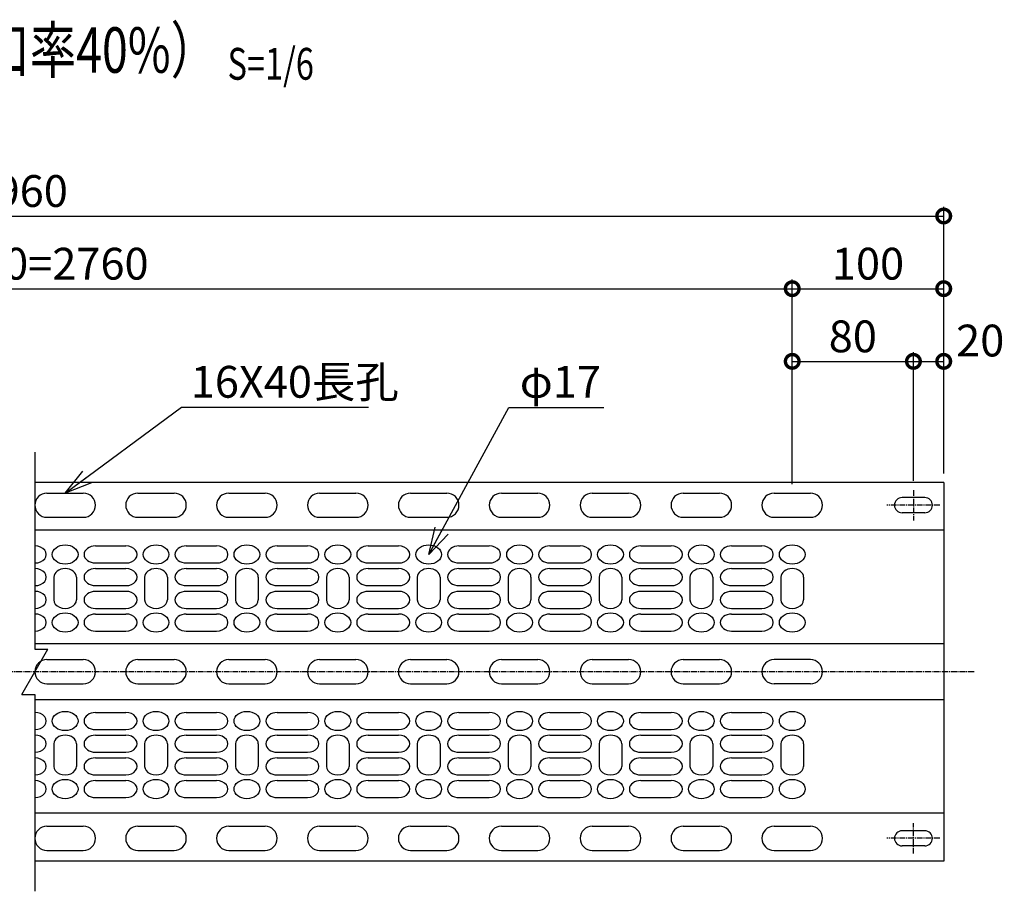
# Model space of a CAD drawing. Units: millimetres. Extents: x 280 to 9328, y 15 to 9748.
# Drawn here: x 925 to 1575, y 60 to 636 of the extents above; entities that cross this region are included whole.
import ezdxf
from ezdxf.enums import TextEntityAlignment as Align

# ---------------------------------------------------------------- set-up
doc = ezdxf.new("R2010")
doc.units = ezdxf.units.MM
doc.header["$LTSCALE"] = 0.2
doc.linetypes.add('CENTER2', pattern=[28.575, 19.05, -3.175, 3.175, -3.175])
for name, color, linetype in [('CENTER', 6, 'CENTER2'), ('L', 7, 'Continuous'), ('M', 82, 'Continuous'), ('TEXT', 150, 'Continuous')]:
    doc.layers.add(name, color=color, linetype=linetype)
doc.styles.add('NCE', font='romans.shx', dxfattribs={"width": 0.8, "oblique": 10, "bigfont": 'extfont.shx'})
doc.styles.get("Standard").update_dxf_attribs({"font": 'romans.shx', "width": 0.8, "bigfont": 'extfont.shx'})
doc.dimstyles.new('NCE_new_6', dxfattribs={"dimscale": 6, "dimtxt": 3.5, "dimasz": 3, "dimexe": 1, "dimexo": 1, "dimgap": 1, "dimtad": 1, "dimdsep": 46, "dimtxsty": 'NCE', "dimblk": 'DOTSMALL', "dimcen": 0, "dimclrd": 7, "dimclre": 7, "dimclrt": 256, "dimaunit": 1, "dimadec": 1, "dimazin": 0, "dimtfac": 1, "dimtix": 1, "dimtmove": 2, "dimatfit": 2, "dimldrblk": 'OPEN30', "dimfxl": 0, "dimtolj": 1, "dimtzin": 0, "dimarcsym": 0})

# ---------------------------------------------------------------- blocks, each defined once
blk = doc.blocks.new('Title & Scale')
at = {"layer": 'TEXT', "width": 0.75}
blk.add_attdef('図面名', text='', height=5, dxfattribs=at).set_placement((0, 0), align=Align.BOTTOM_RIGHT)
blk.add_attdef('縮尺', text='', height=3.5, dxfattribs=at).set_placement((0, -0.3), align=Align.BOTTOM_LEFT)
blk = doc.blocks.new('_DotSmall')
at = {"color": 0, "linetype": 'ByBlock', "const_width": 0.5}
blk.add_lwpolyline([(-0.0625, 0, 1), (0.0625, 0, 1)], format="xyb", close=True, dxfattribs=at)
blk = doc.blocks.new('*D39')
at = {"layer": 'TEXT', "color": 7, "lineweight": -2}
for p, q in [((415.09, 328.94), (415.09, 463.94)), ((1435.09, 328.94), (1435.09, 463.94)), ((415.09, 457.94), (1435.09, 457.94))]:
    blk.add_line(p, q, dxfattribs=at)
at = {"layer": 'TEXT', "color": 7, "lineweight": -2, "xscale": 18, "yscale": 18, "zscale": 18, "rotation": 180}
blk.add_blockref('_DotSmall', (415.09, 457.94), dxfattribs=at)
at = {"layer": 'TEXT', "color": 7, "lineweight": -2, "xscale": 18, "yscale": 18, "zscale": 18}
blk.add_blockref('_DotSmall', (1435.09, 457.94), dxfattribs=at)
at = {"layer": 'TEXT', "insert": (925.09, 474.44), "char_height": 21, "attachment_point": 5, "style": 'NCE'}
blk.add_mtext('\\A1;46@60=2760', dxfattribs=at)
blk = doc.blocks.new('_OPEN30')
at = {"color": 0, "linetype": 'ByBlock'}
for p, q in [((-1, 0.268), (0, 0)), ((0, 0), (-1, -0.268)), ((0, 0), (-1, 0))]:
    blk.add_line(p, q, dxfattribs=at)
blk = doc.blocks.new('*D40')
at = {"layer": 'TEXT', "color": 7, "lineweight": -2}
for p, q in [((1435.09, 328.94), (1435.09, 463.94)), ((1535.09, 335.94), (1535.09, 463.94)), ((1435.09, 457.94), (1535.09, 457.94))]:
    blk.add_line(p, q, dxfattribs=at)
at = {"layer": 'TEXT', "color": 7, "lineweight": -2, "xscale": 18, "yscale": 18, "zscale": 18, "rotation": 180}
blk.add_blockref('_DotSmall', (1435.09, 457.94), dxfattribs=at)
at = {"layer": 'TEXT', "color": 7, "lineweight": -2, "xscale": 18, "yscale": 18, "zscale": 18}
blk.add_blockref('_DotSmall', (1535.09, 457.94), dxfattribs=at)
at = {"layer": 'TEXT', "insert": (1485.09, 474.44), "char_height": 21, "attachment_point": 5, "style": 'NCE'}
blk.add_mtext('\\A1;100', dxfattribs=at)
blk = doc.blocks.new('*D41')
at = {"layer": 'TEXT', "color": 7, "lineweight": -2}
for p, q in [((1435.09, 328.94), (1435.09, 415.94)), ((1435.09, 409.94), (1515.09, 409.94)), ((1515.09, 330.94), (1515.09, 415.94))]:
    blk.add_line(p, q, dxfattribs=at)
at = {"layer": 'TEXT', "color": 7, "lineweight": -2, "xscale": 18, "yscale": 18, "zscale": 18, "rotation": 180}
blk.add_blockref('_DotSmall', (1435.09, 409.94), dxfattribs=at)
at = {"layer": 'TEXT', "color": 7, "lineweight": -2, "xscale": 18, "yscale": 18, "zscale": 18}
blk.add_blockref('_DotSmall', (1515.09, 409.94), dxfattribs=at)
at = {"layer": 'TEXT', "insert": (1475.09, 426.44), "char_height": 21, "attachment_point": 5, "style": 'NCE'}
blk.add_mtext('\\A1;80', dxfattribs=at)
blk = doc.blocks.new('*D42')
at = {"layer": 'TEXT', "color": 7, "lineweight": -2}
for p, q in [((1515.09, 330.94), (1515.09, 415.94)), ((1515.09, 409.94), (1535.09, 409.94)), ((1535.09, 335.94), (1535.09, 415.94))]:
    blk.add_line(p, q, dxfattribs=at)
at = {"layer": 'TEXT', "color": 7, "lineweight": -2, "xscale": 18, "yscale": 18, "zscale": 18, "rotation": 180}
blk.add_blockref('_DotSmall', (1515.09, 409.94), dxfattribs=at)
at = {"layer": 'TEXT', "color": 7, "lineweight": -2, "xscale": 18, "yscale": 18, "zscale": 18}
blk.add_blockref('_DotSmall', (1535.09, 409.94), dxfattribs=at)
at = {"layer": 'TEXT', "insert": (1559.18, 423.69), "char_height": 21, "attachment_point": 5, "style": 'NCE'}
blk.add_mtext('\\A1;20', dxfattribs=at)
blk = doc.blocks.new('*D43')
at = {"layer": 'TEXT', "color": 7, "lineweight": -2}
for p, q in [((315.09, 335.94), (315.09, 511.94)), ((1535.09, 335.94), (1535.09, 511.94)), ((315.09, 505.94), (1535.09, 505.94))]:
    blk.add_line(p, q, dxfattribs=at)
at = {"layer": 'TEXT', "color": 7, "lineweight": -2, "xscale": 18, "yscale": 18, "zscale": 18, "rotation": 180}
blk.add_blockref('_DotSmall', (315.09, 505.94), dxfattribs=at)
at = {"layer": 'TEXT', "color": 7, "lineweight": -2, "xscale": 18, "yscale": 18, "zscale": 18}
blk.add_blockref('_DotSmall', (1535.09, 505.94), dxfattribs=at)
at = {"layer": 'TEXT', "insert": (925.09, 522.44), "char_height": 21, "attachment_point": 5, "style": 'NCE'}
blk.add_mtext('\\A1;2960', dxfattribs=at)
blk = doc.blocks.new('Break')
for p, q in [((-1.44, -2.5), (1.44, 2.5)), ((0, 2.5), (1.44, 2.5)), ((-1.44, -2.5), (0, -2.5))]:
    blk.add_line(p, q)

msp = doc.modelspace()

# ---------------------------------------------------------------- linework, layer by layer
at = {"layer": 'CENTER'}
for p, q in [((1515.089, 324.941), (1515.089, 304.941)), ((1532.589, 314.941), (1497.589, 314.941)), ((1555.089, 204.941), (295.089, 204.941)), ((1515.089, 84.941), (1515.089, 104.941)), ((1532.589, 94.941), (1497.589, 94.941))]:
    msp.add_line(p, q, dxfattribs=at)
at = {"layer": 'L'}
for p, q in [((935.089, 349.941), (935.089, 219.941)), ((943.089, 322.94), (967.089, 322.94)), ((1003.089, 322.94), (1027.089, 322.94)), ((1063.089, 322.94), (1087.089, 322.94)), ((1123.089, 322.94), (1147.089, 322.94)), ((1183.089, 322.94), (1207.089, 322.94)), ((1243.089, 322.94), (1267.089, 322.94)), ((1303.089, 322.94), (1327.089, 322.94)), ((1363.089, 322.94), (1387.089, 322.94)), ((1423.089, 322.94), (1447.089, 322.94)), ((943.089, 306.94), (967.089, 306.94)), ((1003.089, 306.94), (1027.089, 306.94)), ((1063.089, 306.94), (1087.089, 306.94)), ((1123.089, 306.94), (1147.089, 306.94)), ((1183.089, 306.94), (1207.089, 306.94)), ((1243.089, 306.94), (1267.089, 306.94)), ((1303.089, 306.94), (1327.089, 306.94)), ((1363.089, 306.94), (1387.089, 306.94)), ((1423.089, 306.94), (1447.089, 306.94)), ((975.089, 288.009), (995.089, 288.009)), ((1035.089, 288.009), (1055.089, 288.009)), ((1095.089, 288.009), (1115.089, 288.009)), ((1155.089, 288.009), (1175.089, 288.009)), ((1215.089, 288.009), (1235.089, 288.009)), ((1275.089, 288.009), (1295.089, 288.009)), ((1335.089, 288.009), (1355.089, 288.009)), ((1395.089, 288.009), (1415.089, 288.009)), ((975.089, 276.779), (995.089, 276.779)), ((975.089, 273.035), (995.089, 273.035)), ((1035.089, 276.779), (1055.089, 276.779)), ((1035.089, 273.035), (1055.089, 273.035)), ((1095.089, 276.779), (1115.089, 276.779)), ((1095.089, 273.035), (1115.089, 273.035)), ((1155.089, 276.779), (1175.089, 276.779)), ((1155.089, 273.035), (1175.089, 273.035)), ((1215.089, 276.779), (1235.089, 276.779)), ((1215.089, 273.035), (1235.089, 273.035)), ((1275.089, 276.779), (1295.089, 276.779)), ((1275.089, 273.035), (1295.089, 273.035)), ((1335.089, 276.779), (1355.089, 276.779)), ((1335.089, 273.035), (1355.089, 273.035)), ((1395.089, 276.779), (1415.089, 276.779)), ((1395.089, 273.035), (1415.089, 273.035)), ((947.589, 267.42), (947.589, 252.445)), ((962.589, 267.42), (962.589, 252.445)), ((1007.589, 267.42), (1007.589, 252.445)), ((1022.589, 267.42), (1022.589, 252.445)), ((1067.589, 267.42), (1067.589, 252.445)), ((1082.589, 267.42), (1082.589, 252.445)), ((1127.589, 267.42), (1127.589, 252.445)), ((1142.589, 267.42), (1142.589, 252.445)), ((1187.589, 267.42), (1187.589, 252.445)), ((1202.589, 267.42), (1202.589, 252.445)), ((1247.589, 267.42), (1247.589, 252.445)), ((1262.589, 267.42), (1262.589, 252.445)), ((1307.589, 267.42), (1307.589, 252.445)), ((1322.589, 267.42), (1322.589, 252.445)), ((1367.589, 267.42), (1367.589, 252.445)), ((1382.589, 267.42), (1382.589, 252.445)), ((1427.589, 267.42), (1427.589, 252.445)), ((1442.589, 267.42), (1442.589, 252.445)), ((975.089, 261.804), (995.089, 261.804)), ((1035.089, 261.804), (1055.089, 261.804)), ((1095.089, 261.804), (1115.089, 261.804)), ((1155.089, 261.804), (1175.089, 261.804)), ((1215.089, 261.804), (1235.089, 261.804)), ((1275.089, 261.804), (1295.089, 261.804)), ((1335.089, 261.804), (1355.089, 261.804)), ((1395.089, 261.804), (1415.089, 261.804)), ((975.089, 258.061), (995.089, 258.061)), ((1035.089, 258.061), (1055.089, 258.061)), ((1095.089, 258.061), (1115.089, 258.061)), ((1155.089, 258.061), (1175.089, 258.061)), ((1215.089, 258.061), (1235.089, 258.061)), ((1275.089, 258.061), (1295.089, 258.061)), ((1335.089, 258.061), (1355.089, 258.061)), ((1395.089, 258.061), (1415.089, 258.061)), ((975.089, 246.83), (995.089, 246.83)), ((975.089, 243.086), (995.089, 243.086)), ((1035.089, 246.83), (1055.089, 246.83)), ((1035.089, 243.086), (1055.089, 243.086)), ((1095.089, 246.83), (1115.089, 246.83)), ((1095.089, 243.086), (1115.089, 243.086)), ((1155.089, 246.83), (1175.089, 246.83)), ((1155.089, 243.086), (1175.089, 243.086)), ((1215.089, 246.83), (1235.089, 246.83)), ((1215.089, 243.086), (1235.089, 243.086)), ((1275.089, 246.83), (1295.089, 246.83)), ((1275.089, 243.086), (1295.089, 243.086)), ((1335.089, 246.83), (1355.089, 246.83)), ((1335.089, 243.086), (1355.089, 243.086)), ((1395.089, 246.83), (1415.089, 246.83)), ((1395.089, 243.086), (1415.089, 243.086)), ((975.089, 231.855), (995.089, 231.855)), ((1035.089, 231.855), (1055.089, 231.855)), ((1095.089, 231.855), (1115.089, 231.855)), ((1155.089, 231.855), (1175.089, 231.855)), ((1215.089, 231.855), (1235.089, 231.855)), ((1275.089, 231.855), (1295.089, 231.855)), ((1335.089, 231.855), (1355.089, 231.855)), ((1395.089, 231.855), (1415.089, 231.855)), ((943.089, 212.941), (967.089, 212.941)), ((1003.089, 212.941), (1027.089, 212.941)), ((1063.089, 212.941), (1087.089, 212.941)), ((1123.089, 212.941), (1147.089, 212.941)), ((1183.089, 212.941), (1207.089, 212.941)), ((1243.089, 212.941), (1267.089, 212.941)), ((1303.089, 212.941), (1327.089, 212.941)), ((1363.089, 212.941), (1387.089, 212.941)), ((1447.089, 212.941), (1423.089, 212.941)), ((943.089, 196.941), (967.089, 196.941)), ((1003.089, 196.941), (1027.089, 196.941)), ((1063.089, 196.941), (1087.089, 196.941)), ((1123.089, 196.941), (1147.089, 196.941)), ((1183.089, 196.941), (1207.089, 196.941)), ((1243.089, 196.941), (1267.089, 196.941)), ((1303.089, 196.941), (1327.089, 196.941)), ((1363.089, 196.941), (1387.089, 196.941)), ((1447.089, 196.941), (1423.089, 196.941)), ((935.089, 189.941), (935.089, 59.941)), ((975.089, 178.026), (995.089, 178.026)), ((1035.089, 178.026), (1055.089, 178.026)), ((1095.089, 178.026), (1115.089, 178.026)), ((1155.089, 178.026), (1175.089, 178.026)), ((1215.089, 178.026), (1235.089, 178.026)), ((1275.089, 178.026), (1295.089, 178.026)), ((1335.089, 178.026), (1355.089, 178.026)), ((1395.089, 178.026), (1415.089, 178.026)), ((975.089, 166.796), (995.089, 166.796)), ((975.089, 163.052), (995.089, 163.052)), ((1035.089, 166.796), (1055.089, 166.796)), ((1035.089, 163.052), (1055.089, 163.052)), ((1095.089, 166.796), (1115.089, 166.796)), ((1095.089, 163.052), (1115.089, 163.052)), ((1155.089, 166.796), (1175.089, 166.796)), ((1155.089, 163.052), (1175.089, 163.052)), ((1215.089, 166.796), (1235.089, 166.796)), ((1215.089, 163.052), (1235.089, 163.052)), ((1275.089, 166.796), (1295.089, 166.796)), ((1275.089, 163.052), (1295.089, 163.052)), ((1335.089, 166.796), (1355.089, 166.796)), ((1335.089, 163.052), (1355.089, 163.052)), ((1395.089, 166.796), (1415.089, 166.796)), ((1395.089, 163.052), (1415.089, 163.052)), ((947.589, 157.437), (947.589, 142.462)), ((962.589, 157.437), (962.589, 142.462)), ((1007.589, 157.437), (1007.589, 142.462)), ((1022.589, 157.437), (1022.589, 142.462)), ((1067.589, 157.437), (1067.589, 142.462)), ((1082.589, 157.437), (1082.589, 142.462)), ((1127.589, 157.437), (1127.589, 142.462)), ((1142.589, 157.437), (1142.589, 142.462)), ((1187.589, 157.437), (1187.589, 142.462)), ((1202.589, 157.437), (1202.589, 142.462)), ((1247.589, 157.437), (1247.589, 142.462)), ((1262.589, 157.437), (1262.589, 142.462)), ((1307.589, 157.437), (1307.589, 142.462)), ((1322.589, 157.437), (1322.589, 142.462)), ((1367.589, 157.437), (1367.589, 142.462)), ((1382.589, 157.437), (1382.589, 142.462)), ((1427.589, 157.437), (1427.589, 142.462)), ((1442.589, 157.437), (1442.589, 142.462)), ((975.089, 151.821), (995.089, 151.821)), ((1035.089, 151.821), (1055.089, 151.821)), ((1095.089, 151.821), (1115.089, 151.821)), ((1155.089, 151.821), (1175.089, 151.821)), ((1215.089, 151.821), (1235.089, 151.821)), ((1275.089, 151.821), (1295.089, 151.821)), ((1335.089, 151.821), (1355.089, 151.821)), ((1395.089, 151.821), (1415.089, 151.821)), ((975.089, 148.078), (995.089, 148.078)), ((1035.089, 148.078), (1055.089, 148.078)), ((1095.089, 148.078), (1115.089, 148.078)), ((1155.089, 148.078), (1175.089, 148.078)), ((1215.089, 148.078), (1235.089, 148.078)), ((1275.089, 148.078), (1295.089, 148.078)), ((1335.089, 148.078), (1355.089, 148.078)), ((1395.089, 148.078), (1415.089, 148.078)), ((975.089, 136.847), (995.089, 136.847)), ((1035.089, 136.847), (1055.089, 136.847)), ((1095.089, 136.847), (1115.089, 136.847)), ((1155.089, 136.847), (1175.089, 136.847)), ((1215.089, 136.847), (1235.089, 136.847)), ((1275.089, 136.847), (1295.089, 136.847)), ((1335.089, 136.847), (1355.089, 136.847)), ((1395.089, 136.847), (1415.089, 136.847)), ((975.089, 133.103), (995.089, 133.103)), ((1035.089, 133.103), (1055.089, 133.103)), ((1095.089, 133.103), (1115.089, 133.103)), ((1155.089, 133.103), (1175.089, 133.103)), ((1215.089, 133.103), (1235.089, 133.103)), ((1275.089, 133.103), (1295.089, 133.103)), ((1335.089, 133.103), (1355.089, 133.103)), ((1395.089, 133.103), (1415.089, 133.103)), ((975.089, 121.873), (995.089, 121.873)), ((1035.089, 121.873), (1055.089, 121.873)), ((1095.089, 121.873), (1115.089, 121.873)), ((1155.089, 121.873), (1175.089, 121.873)), ((1215.089, 121.873), (1235.089, 121.873)), ((1275.089, 121.873), (1295.089, 121.873)), ((1335.089, 121.873), (1355.089, 121.873)), ((1395.089, 121.873), (1415.089, 121.873)), ((943.089, 102.942), (967.089, 102.942)), ((1003.089, 102.942), (1027.089, 102.942)), ((1063.089, 102.942), (1087.089, 102.942)), ((1123.089, 102.942), (1147.089, 102.942)), ((1183.089, 102.942), (1207.089, 102.942)), ((1243.089, 102.942), (1267.089, 102.942)), ((1303.089, 102.942), (1327.089, 102.942)), ((1363.089, 102.942), (1387.089, 102.942)), ((1423.089, 102.942), (1447.089, 102.942)), ((943.089, 86.942), (967.089, 86.942)), ((1003.089, 86.942), (1027.089, 86.942)), ((1063.089, 86.942), (1087.089, 86.942)), ((1123.089, 86.942), (1147.089, 86.942)), ((1183.089, 86.942), (1207.089, 86.942)), ((1243.089, 86.942), (1267.089, 86.942)), ((1303.089, 86.942), (1327.089, 86.942)), ((1363.089, 86.942), (1387.089, 86.942)), ((1423.089, 86.942), (1447.089, 86.942))]:
    msp.add_line(p, q, dxfattribs=at)
for centre, start, end in [((943.089, 314.94), 90, 270), ((967.089, 314.94), 270, 90), ((1003.089, 314.94), 90, 270), ((1027.089, 314.94), 270, 90), ((1063.089, 314.94), 90, 270), ((1087.089, 314.94), 270, 90), ((1123.089, 314.94), 90, 270), ((1147.089, 314.94), 270, 90), ((1183.089, 314.94), 90, 270), ((1207.089, 314.94), 270, 90), ((1243.089, 314.94), 90, 270), ((1267.089, 314.94), 270, 90), ((1303.089, 314.94), 90, 270), ((1327.089, 314.94), 270, 90), ((1363.089, 314.94), 90, 270), ((1387.089, 314.94), 270, 90), ((1423.089, 314.94), 90, 270), ((1447.089, 314.94), 270, 90), ((943.089, 204.941), 90, 270), ((967.089, 204.941), 270, 90), ((1003.089, 204.941), 90, 270), ((1027.089, 204.941), 270, 90), ((1063.089, 204.941), 90, 270), ((1087.089, 204.941), 270, 90), ((1123.089, 204.941), 90, 270), ((1147.089, 204.941), 270, 90), ((1183.089, 204.941), 90, 270), ((1207.089, 204.941), 270, 90), ((1243.089, 204.941), 90, 270), ((1267.089, 204.941), 270, 90), ((1303.089, 204.941), 90, 270), ((1327.089, 204.941), 270, 90), ((1363.089, 204.941), 90, 270), ((1387.089, 204.941), 270, 90), ((1423.089, 204.941), 90, 270), ((1447.089, 204.941), 270, 90), ((943.089, 94.942), 90, 270), ((967.089, 94.942), 270, 90), ((1003.089, 94.942), 90, 270), ((1027.089, 94.942), 270, 90), ((1063.089, 94.942), 90, 270), ((1087.089, 94.942), 270, 90), ((1123.089, 94.942), 90, 270), ((1147.089, 94.942), 270, 90), ((1183.089, 94.942), 90, 270), ((1207.089, 94.942), 270, 90), ((1243.089, 94.942), 90, 270), ((1267.089, 94.942), 270, 90), ((1303.089, 94.942), 90, 270), ((1327.089, 94.942), 270, 90), ((1363.089, 94.942), 90, 270), ((1387.089, 94.942), 270, 90), ((1423.089, 94.942), 90, 270), ((1447.089, 94.942), 270, 90)]:
    msp.add_arc(centre, 8, start, end, dxfattribs=at)
for centre, start_param, end_param in [((935.089, 282.394), 1.5707963, 4.712389), ((975.089, 282.394), 4.712389, 7.8539816), ((995.089, 282.394), 1.5707963, 4.712389), ((1035.089, 282.394), 4.712389, 7.8539816), ((1055.089, 282.394), 1.5707963, 4.712389), ((1095.089, 282.394), 4.712389, 7.8539816), ((1115.089, 282.394), 1.5707963, 4.712389), ((1155.089, 282.394), 4.712389, 7.8539816), ((1175.089, 282.394), 1.5707963, 4.712389), ((1215.089, 282.394), 4.712389, 7.8539816), ((1235.089, 282.394), 1.5707963, 4.712389), ((1275.089, 282.394), 4.712389, 7.8539816), ((1295.089, 282.394), 1.5707963, 4.712389), ((1335.089, 282.394), 4.712389, 7.8539816), ((1355.089, 282.394), 1.5707963, 4.712389), ((1395.089, 282.394), 4.712389, 7.8539816), ((1415.089, 282.394), 1.5707963, 4.712389), ((935.089, 267.42), 1.5707963, 4.712389), ((955.089, 267.42), 3.1415927, 6.2831853), ((975.089, 267.42), 4.712389, 7.8539816), ((995.089, 267.42), 1.5707963, 4.712389), ((1015.089, 267.42), 3.1415927, 6.2831853), ((1035.089, 267.42), 4.712389, 7.8539816), ((1055.089, 267.42), 1.5707963, 4.712389), ((1075.089, 267.42), 3.1415927, 6.2831853), ((1095.089, 267.42), 4.712389, 7.8539816), ((1115.089, 267.42), 1.5707963, 4.712389), ((1135.089, 267.42), 3.1415927, 6.2831853), ((1155.089, 267.42), 4.712389, 7.8539816), ((1175.089, 267.42), 1.5707963, 4.712389), ((1195.089, 267.42), 3.1415927, 6.2831853), ((1215.089, 267.42), 4.712389, 7.8539816), ((1235.089, 267.42), 1.5707963, 4.712389), ((1255.089, 267.42), 3.1415927, 6.2831853), ((1275.089, 267.42), 4.712389, 7.8539816), ((1295.089, 267.42), 1.5707963, 4.712389), ((1315.089, 267.42), 3.1415927, 6.2831853), ((1335.089, 267.42), 4.712389, 7.8539816), ((1355.089, 267.42), 1.5707963, 4.712389), ((1375.089, 267.42), 3.1415927, 6.2831853), ((1395.089, 267.42), 4.712389, 7.8539816), ((1415.089, 267.42), 1.5707963, 4.712389), ((1435.089, 267.42), 3.1415927, 6.2831853), ((935.089, 252.445), 1.5707963, 4.712389), ((975.089, 252.445), 4.712389, 7.8539816), ((995.089, 252.445), 1.5707963, 4.712389), ((1035.089, 252.445), 4.712389, 7.8539816), ((1055.089, 252.445), 1.5707963, 4.712389), ((1095.089, 252.445), 4.712389, 7.8539816), ((1115.089, 252.445), 1.5707963, 4.712389), ((1155.089, 252.445), 4.712389, 7.8539816), ((1175.089, 252.445), 1.5707963, 4.712389), ((1215.089, 252.445), 4.712389, 7.8539816), ((1235.089, 252.445), 1.5707963, 4.712389), ((1275.089, 252.445), 4.712389, 7.8539816), ((1295.089, 252.445), 1.5707963, 4.712389), ((1335.089, 252.445), 4.712389, 7.8539816), ((1355.089, 252.445), 1.5707963, 4.712389), ((1395.089, 252.445), 4.712389, 7.8539816), ((1415.089, 252.445), 1.5707963, 4.712389), ((955.089, 252.445), 0, 3.1415927), ((1015.089, 252.445), 0, 3.1415927), ((1075.089, 252.445), 0, 3.1415927), ((1135.089, 252.445), 0, 3.1415927), ((1195.089, 252.445), 0, 3.1415927), ((1255.089, 252.445), 0, 3.1415927), ((1315.089, 252.445), 0, 3.1415927), ((1375.089, 252.445), 0, 3.1415927), ((1435.089, 252.445), 0, 3.1415927), ((935.089, 237.471), 1.5707963, 4.712389), ((975.089, 237.471), 4.712389, 7.8539816), ((995.089, 237.471), 1.5707963, 4.712389), ((1035.089, 237.471), 4.712389, 7.8539816), ((1055.089, 237.471), 1.5707963, 4.712389), ((1095.089, 237.471), 4.712389, 7.8539816), ((1115.089, 237.471), 1.5707963, 4.712389), ((1155.089, 237.471), 4.712389, 7.8539816), ((1175.089, 237.471), 1.5707963, 4.712389), ((1215.089, 237.471), 4.712389, 7.8539816), ((1235.089, 237.471), 1.5707963, 4.712389), ((1275.089, 237.471), 4.712389, 7.8539816), ((1295.089, 237.471), 1.5707963, 4.712389), ((1335.089, 237.471), 4.712389, 7.8539816), ((1355.089, 237.471), 1.5707963, 4.712389), ((1395.089, 237.471), 4.712389, 7.8539816), ((1415.089, 237.471), 1.5707963, 4.712389), ((935.089, 172.411), 1.5707963, 4.712389), ((975.089, 172.411), 4.712389, 7.8539816), ((995.089, 172.411), 1.5707963, 4.712389), ((1035.089, 172.411), 4.712389, 7.8539816), ((1055.089, 172.411), 1.5707963, 4.712389), ((1095.089, 172.411), 4.712389, 7.8539816), ((1115.089, 172.411), 1.5707963, 4.712389), ((1155.089, 172.411), 4.712389, 7.8539816), ((1175.089, 172.411), 1.5707963, 4.712389), ((1215.089, 172.411), 4.712389, 7.8539816), ((1235.089, 172.411), 1.5707963, 4.712389), ((1275.089, 172.411), 4.712389, 7.8539816), ((1295.089, 172.411), 1.5707963, 4.712389), ((1335.089, 172.411), 4.712389, 7.8539816), ((1355.089, 172.411), 1.5707963, 4.712389), ((1395.089, 172.411), 4.712389, 7.8539816), ((1415.089, 172.411), 1.5707963, 4.712389), ((935.089, 157.437), 1.5707963, 4.712389), ((955.089, 157.437), 3.1415927, 6.2831853), ((975.089, 157.437), 4.712389, 7.8539816), ((995.089, 157.437), 1.5707963, 4.712389), ((1015.089, 157.437), 3.1415927, 6.2831853), ((1035.089, 157.437), 4.712389, 7.8539816), ((1055.089, 157.437), 1.5707963, 4.712389), ((1075.089, 157.437), 3.1415927, 6.2831853), ((1095.089, 157.437), 4.712389, 7.8539816), ((1115.089, 157.437), 1.5707963, 4.712389), ((1135.089, 157.437), 3.1415927, 6.2831853), ((1155.089, 157.437), 4.712389, 7.8539816), ((1175.089, 157.437), 1.5707963, 4.712389), ((1195.089, 157.437), 3.1415927, 6.2831853), ((1215.089, 157.437), 4.712389, 7.8539816), ((1235.089, 157.437), 1.5707963, 4.712389), ((1255.089, 157.437), 3.1415927, 6.2831853), ((1275.089, 157.437), 4.712389, 7.8539816), ((1295.089, 157.437), 1.5707963, 4.712389), ((1315.089, 157.437), 3.1415927, 6.2831853), ((1335.089, 157.437), 4.712389, 7.8539816), ((1355.089, 157.437), 1.5707963, 4.712389), ((1375.089, 157.437), 3.1415927, 6.2831853), ((1395.089, 157.437), 4.712389, 7.8539816), ((1415.089, 157.437), 1.5707963, 4.712389), ((1435.089, 157.437), 3.1415927, 6.2831853), ((935.089, 142.462), 1.5707963, 4.712389), ((975.089, 142.462), 4.712389, 7.8539816), ((995.089, 142.462), 1.5707963, 4.712389), ((1035.089, 142.462), 4.712389, 7.8539816), ((1055.089, 142.462), 1.5707963, 4.712389), ((1095.089, 142.462), 4.712389, 7.8539816), ((1115.089, 142.462), 1.5707963, 4.712389), ((1155.089, 142.462), 4.712389, 7.8539816), ((1175.089, 142.462), 1.5707963, 4.712389), ((1215.089, 142.462), 4.712389, 7.8539816), ((1235.089, 142.462), 1.5707963, 4.712389), ((1275.089, 142.462), 4.712389, 7.8539816), ((1295.089, 142.462), 1.5707963, 4.712389), ((1335.089, 142.462), 4.712389, 7.8539816), ((1355.089, 142.462), 1.5707963, 4.712389), ((1395.089, 142.462), 4.712389, 7.8539816), ((1415.089, 142.462), 1.5707963, 4.712389), ((955.089, 142.462), 0, 3.1415927), ((1015.089, 142.462), 0, 3.1415927), ((1075.089, 142.462), 0, 3.1415927), ((1135.089, 142.462), 0, 3.1415927), ((1195.089, 142.462), 0, 3.1415927), ((1255.089, 142.462), 0, 3.1415927), ((1315.089, 142.462), 0, 3.1415927), ((1375.089, 142.462), 0, 3.1415927), ((1435.089, 142.462), 0, 3.1415927), ((935.089, 127.488), 1.5707963, 4.712389), ((975.089, 127.488), 4.712389, 7.8539816), ((995.089, 127.488), 1.5707963, 4.712389), ((1035.089, 127.488), 4.712389, 7.8539816), ((1055.089, 127.488), 1.5707963, 4.712389), ((1095.089, 127.488), 4.712389, 7.8539816), ((1115.089, 127.488), 1.5707963, 4.712389), ((1155.089, 127.488), 4.712389, 7.8539816), ((1175.089, 127.488), 1.5707963, 4.712389), ((1215.089, 127.488), 4.712389, 7.8539816), ((1235.089, 127.488), 1.5707963, 4.712389), ((1275.089, 127.488), 4.712389, 7.8539816), ((1295.089, 127.488), 1.5707963, 4.712389), ((1335.089, 127.488), 4.712389, 7.8539816), ((1355.089, 127.488), 1.5707963, 4.712389), ((1395.089, 127.488), 4.712389, 7.8539816), ((1415.089, 127.488), 1.5707963, 4.712389)]:
    msp.add_ellipse(centre, major_axis=(-7.5, 0), ratio=0.748719, start_param=start_param, end_param=end_param, dxfattribs=at)
for centre in [(955.089, 282.394), (1015.089, 282.394), (1075.089, 282.394), (1135.089, 282.394), (1195.089, 282.394), (1255.089, 282.394), (1315.089, 282.394), (1375.089, 282.394), (1435.089, 282.394), (955.089, 237.471), (1015.089, 237.471), (1075.089, 237.471), (1135.089, 237.471), (1195.089, 237.471), (1255.089, 237.471), (1315.089, 237.471), (1375.089, 237.471), (1435.089, 237.471), (955.089, 172.411), (1015.089, 172.411), (1075.089, 172.411), (1135.089, 172.411), (1195.089, 172.411), (1255.089, 172.411), (1315.089, 172.411), (1375.089, 172.411), (1435.089, 172.411), (955.089, 127.488), (1015.089, 127.488), (1075.089, 127.488), (1135.089, 127.488), (1195.089, 127.488), (1255.089, 127.488), (1315.089, 127.488), (1375.089, 127.488), (1435.089, 127.488)]:
    msp.add_ellipse(centre, major_axis=(-8.5, 0), ratio=0.748719, dxfattribs=at)
at = {"layer": 'M'}
for p, q in [((1535.089, 329.941), (935.089, 329.941)), ((1535.089, 329.941), (1535.089, 79.941)), ((1522.589, 319.941), (1507.589, 319.941)), ((1522.589, 309.941), (1507.589, 309.941)), ((1535.089, 298.434), (935.089, 298.434)), ((1535.089, 223.47), (935.089, 223.47)), ((1535.089, 186.412), (935.089, 186.412)), ((1535.089, 111.448), (935.089, 111.448)), ((1522.589, 99.941), (1507.589, 99.941)), ((1522.589, 89.941), (1507.589, 89.941)), ((1535.089, 79.941), (935.089, 79.941))]:
    msp.add_line(p, q, dxfattribs=at)
for centre, start, end in [((1507.589, 314.941), 90, 270), ((1522.589, 314.941), 270, 90), ((1507.589, 94.941), 90, 270), ((1522.589, 94.941), 270, 90)]:
    msp.add_arc(centre, 5, start, end, dxfattribs=at)

# ---------------------------------------------------------------- block references
at = {"layer": 'L', "xscale": 6, "yscale": 6, "zscale": 6}
msp.add_blockref('Break', (935.089, 204.941), dxfattribs=at)
at = {"layer": 'TEXT', "xscale": 6, "yscale": 6, "zscale": 6}
msp.add_blockref('Title & Scale', (1062.307, 591.193), dxfattribs=at).add_auto_attribs({'図面名': '%%U有孔板（開口率40%） ', '縮尺': '%%US=1/6'})

# ---------------------------------------------------------------- texts
at = {"layer": 'TEXT', "char_height": 21, "attachment_point": 7, "style": 'NCE'}
for s, insert in [('\\A1;16X40長孔', (1038.017, 385.941)), ('\\A1;φ17', (1255.234, 385.941))]:
    msp.add_mtext(s, dxfattribs=dict(at, insert=insert))

# ---------------------------------------------------------------- dimensions: what is measured, and where the dimension line sits
at = {"layer": 'TEXT'}
for base, p1, p2, text, picture, middle in [((1535.089, 505.941), (315.089, 329.941), (1535.089, 329.941), '2960', '*D43', (925.089, 522.441)), ((1435.089, 457.941), (415.089, 322.94), (1435.089, 322.94), '46@60=2760', '*D39', (925.089, 474.441))]:
    dim = msp.add_linear_dim(base=base, p1=p1, p2=p2, text=text, dimstyle='NCE_new_6', dxfattribs=at)
    dim.commit()
    dim.dimension.update_dxf_attribs({"geometry": picture, "text_midpoint": middle})
for base, p2, picture, middle in [((1535.089, 457.941), (1535.089, 329.941), '*D40', (1485.089, 474.441)), ((1515.089, 409.941), (1515.089, 324.941), '*D41', (1475.089, 426.441))]:
    dim = msp.add_linear_dim(base=base, p1=(1435.089, 322.94), p2=p2, dimstyle='NCE_new_6', dxfattribs=at)
    dim.commit()
    dim.dimension.update_dxf_attribs({"geometry": picture, "text_midpoint": middle})
dim = msp.add_linear_dim(base=(1535.089, 409.941), p1=(1515.089, 324.941), p2=(1535.089, 329.941), dimstyle='NCE_new_6', dxfattribs=at)
dim.commit()
dim.dimension.update_dxf_attribs({"geometry": '*D42', "text_midpoint": (1559.184, 423.691), "dimtype": 160})

# ---------------------------------------------------------------- leaders
for points in [[(955.089, 322.94), (1031.891, 379.784), (1155.368, 379.784)], [(1195.089, 282.394), (1247.94, 379.525), (1310.767, 379.525)]]:
    msp.add_leader(points, dimstyle='NCE_new_6', override={"dimgap": 1, "dimtad": 1}, dxfattribs=at)

doc.saveas('drawing.dxf')
